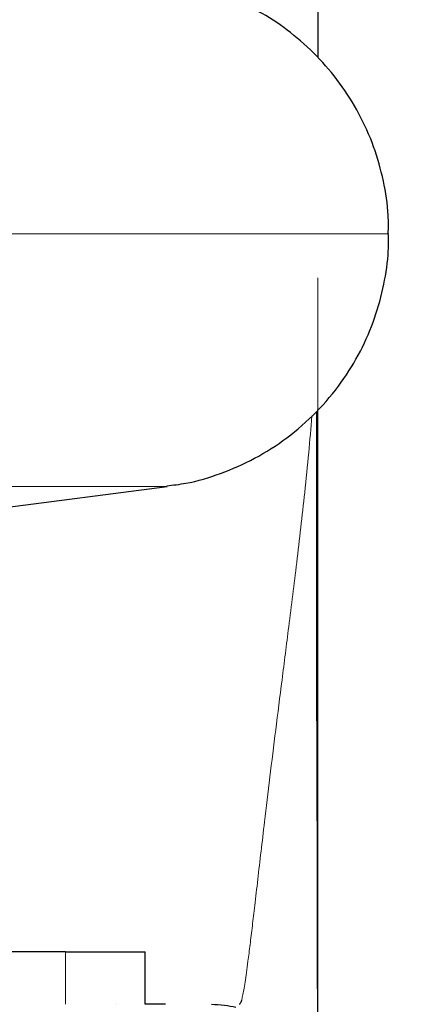
# Model space of a CAD drawing. Units: millimetres. Extents: x 0 to 420, y 0 to 297.
# Drawn here: x 306 to 311, y 194 to 207 of the extents above; entities that cross this region are included whole.
import ezdxf

# ---------------------------------------------------------------- set-up
doc = ezdxf.new("R2010")
doc.units = ezdxf.units.MM
doc.styles.add('SLDTEXTSTYLE0', font='TXT', dxfattribs={"width": 0.605})
doc.dimstyles.new('SLDDIMSTYLE0', dxfattribs={"dimtxt": 3.5, "dimasz": 3.5, "dimexe": 0, "dimexo": 0.0625, "dimgap": 0.875, "dimtad": 1, "dimlfac": 15, "dimrnd": 1e-09, "dimzin": 12, "dimdsep": 46, "dimtxsty": 'SLDTEXTSTYLE0', "dimsah": 1, "dimcen": 0.09, "dimadec": 0, "dimazin": 3, "dimtfac": 1, "dimtdec": 3, "dimtofl": 0, "dimtmove": 0, "dimatfit": 3, "dimfxl": 1, "dimfrac": 2, "dimtolj": 1, "dimtzin": 12, "dimarcsym": 0})
doc.dimstyles.new('SLDDIMSTYLE1', dxfattribs={"dimtxt": 3.5, "dimasz": 3.5, "dimexe": 0, "dimexo": 0.0625, "dimgap": 0.875, "dimtad": 1, "dimlfac": 15, "dimrnd": 1e-09, "dimzin": 12, "dimdsep": 46, "dimtxsty": 'SLDTEXTSTYLE0', "dimsah": 1, "dimcen": 0.09, "dimadec": 0, "dimazin": 3, "dimtfac": 1, "dimtdec": 3, "dimtmove": 0, "dimatfit": 0, "dimfxl": 1, "dimfrac": 2, "dimtolj": 1, "dimtzin": 12, "dimarcsym": 0})

# ---------------------------------------------------------------- blocks, each defined once
blk = doc.blocks.new('_D_8')
at = {"color": 7, "linetype": 'Continuous', "lineweight": 0}
for p, q in [((309.873, 203.667), (309.873, 164.712)), ((298.207, 197.767), (298.207, 164.712)), ((298.207, 165.712), (291.476, 165.712)), ((298.207, 165.712), (309.873, 165.712)), ((309.873, 165.712), (316.604, 165.712))]:
    blk.add_line(p, q, dxfattribs=at)
at = {"color": 7, "linetype": 'Continuous', "lineweight": 18}
for points in [[(298.207, 165.712), (294.707, 166.251), (294.707, 165.174)], [(309.873, 165.712), (313.373, 165.174), (313.373, 166.251)]]:
    blk.add_solid(points, dxfattribs=at)
at = {"color": 7, "linetype": 'Continuous', "lineweight": 18, "insert": (300.03, 170.224), "char_height": 3.5, "attachment_point": 1, "style": 'SLDTEXTSTYLE0'}
blk.add_mtext('175', dxfattribs=at)
blk = doc.blocks.new('_D_10')
at = {"color": 7, "linetype": 'Continuous', "lineweight": 0}
for p, q in [((257.873, 203.667), (257.873, 155.569)), ((309.873, 203.667), (309.873, 155.569)), ((257.873, 156.569), (309.873, 156.569))]:
    blk.add_line(p, q, dxfattribs=at)
at = {"color": 7, "linetype": 'Continuous', "lineweight": 18}
for points in [[(257.873, 156.569), (261.373, 156.03), (261.373, 157.107)], [(309.873, 156.569), (306.373, 157.107), (306.373, 156.03)]]:
    blk.add_solid(points, dxfattribs=at)
at = {"color": 7, "linetype": 'Continuous', "lineweight": 18, "insert": (279.863, 161.08), "char_height": 3.5, "attachment_point": 1, "style": 'SLDTEXTSTYLE0'}
blk.add_mtext('780', dxfattribs=at)
blk = doc.blocks.new('_D_11')
at = {"color": 7, "linetype": 'Continuous', "lineweight": 0}
for p, q in [((289.873, 271.167), (330.286, 271.167)), ((329.286, 177.234), (329.286, 271.167)), ((283.95, 177.234), (330.286, 177.234))]:
    blk.add_line(p, q, dxfattribs=at)
at = {"color": 7, "linetype": 'Continuous', "lineweight": 18}
for points in [[(329.286, 271.167), (328.748, 267.667), (329.825, 267.667)], [(329.286, 177.234), (329.825, 180.734), (328.748, 180.734)]]:
    blk.add_solid(points, dxfattribs=at)
at = {"color": 7, "linetype": 'Continuous', "lineweight": 18, "insert": (324.774, 218.853), "char_height": 3.5, "attachment_point": 1, "rotation": 90, "style": 'SLDTEXTSTYLE0'}
blk.add_mtext('1409', dxfattribs=at)

msp = doc.modelspace()

# ---------------------------------------------------------------- linework, layer by layer
at = {"color": 7, "linetype": 'Continuous', "lineweight": 25}
for p, q in [((309.87347, 239.23377), (309.87347, 206.46339)), ((309.87347, 193.53767), (309.87347, 201.98682)), ((309.87347, 182.22213), (309.87347, 201.98682)), ((305.36447, 200.6791), (307.95651, 201.01522)), ((307.67899, 194.43377), (307.67899, 195.10077)), ((307.309, 194.43377), (307.31148, 194.43377)), ((307.9365, 194.43377), (307.67615, 194.43377))]:
    msp.add_line(p, q, dxfattribs=at)
at = {"color": 8, "linetype": 'Continuous', "lineweight": 18}
for p, q in [((310.77347, 204.22437), (304.86696, 204.22437)), ((307.95651, 201.01522), (303.92612, 201.01522)), ((306.66587, 195.10044), (306.66587, 194.43377))]:
    msp.add_line(p, q, dxfattribs=at)
at = {"color": 7, "linetype": 'Continuous', "lineweight": 25}
for points, knots in [([(310.76646, 204.2244), (310.76762, 204.30228), (310.77097, 204.52753), (310.71134, 204.90095), (310.58944, 205.33623), (310.4019, 205.75583), (310.15768, 206.14395), (309.86472, 206.49061), (309.53257, 206.78467), (309.22808, 206.99833), (309.02737, 207.09328), (308.95741, 207.12637)], [0, 0, 0, 0, 0.0646894, 0.18708497, 0.31248981, 0.43975369, 0.56761856, 0.69253673, 0.81559854, 0.93571992, 1, 1, 1, 1]), ([(307.95118, 201.02181), (308.03291, 201.03131), (308.26589, 201.05839), (308.64367, 201.1724), (309.07691, 201.36255), (309.48723, 201.62463), (309.85913, 201.94995), (310.17232, 202.32293), (310.41985, 202.72721), (310.60135, 203.14668), (310.71664, 203.57556), (310.77163, 203.93676), (310.76814, 204.15208), (310.76697, 204.22436)], [0, 0, 0, 0, 0.05285929, 0.15069292, 0.25221615, 0.35650027, 0.462443, 0.56883098, 0.66843997, 0.76633787, 0.86162537, 0.95354735, 1, 1, 1, 1]), ([(309.8695, 193.73161), (309.86951, 193.7864), (309.86954, 193.89266), (309.86953, 194.10699), (309.86948, 194.34374), (309.86938, 194.60686), (309.86924, 194.88909), (309.86903, 195.18374), (309.86876, 195.47036), (309.86844, 195.74172), (309.86804, 195.99193), (309.86757, 196.21283), (309.86704, 196.40164), (309.86645, 196.55642), (309.8657, 196.68771), (309.86474, 196.81558), (309.86394, 196.97619), (309.86304, 197.19375), (309.86216, 197.47777), (309.86132, 197.82074), (309.86054, 198.226), (309.85983, 198.69678), (309.8592, 199.23594), (309.85865, 199.84561), (309.8582, 200.52746), (309.85785, 201.24125), (309.85771, 201.7325), (309.85764, 201.96797)], [0, 0, 0, 0, 0.05850467, 0.11345743, 0.16485664, 0.21270364, 0.26207496, 0.30699523, 0.34746834, 0.38350148, 0.41510125, 0.44227738, 0.46385725, 0.4815203, 0.49527485, 0.50758794, 0.523198, 0.5477783, 0.5777818, 0.61319317, 0.65399188, 0.70015613, 0.75165971, 0.80847694, 0.87058323, 0.93796434, 1, 1, 1, 1]), ([(306.66587, 195.10044), (306.47301, 195.10044), (306.0873, 195.10044), (305.41041, 195.10044), (304.66456, 195.10044), (303.84458, 195.10044), (302.95733, 195.10044), (301.99763, 195.10044), (301.30006, 195.10044), (300.90697, 195.10044), (300.87347, 195.10044)], [0, 0, 0, 0, 0.14098093, 0.28196186, 0.42294279, 0.56392373, 0.70490466, 0.84588559, 0.98686652, 1, 1, 1, 1]), ([(306.66587, 195.10044), (306.99923, 195.10044), (307.25331, 195.10044), (307.5932, 195.10044), (307.67899, 195.10044), (307.67899, 195.10044)], [0, 0, 0, 0, 0.5, 0.5, 1, 1, 1, 1]), ([(308.51967, 194.43377), (308.57537, 194.43225), (308.67984, 194.4294), (308.7821, 194.4076), (308.82983, 194.39743)], [0, 0, 0, 0, 0.533199688, 1, 1, 1, 1]), ([(308.89989, 194.48088), (308.89984, 194.4807), (308.89701, 194.47053), (308.89207, 194.45852), (308.88497, 194.44368), (308.87878, 194.43538), (308.87518, 194.4343), (308.87345, 194.43378)], [0, 0, 0, 0, 0.00496979, 0.28651355, 0.5107555, 0.76607949, 1, 1, 1, 1])]:
    msp.add_open_spline(points, degree=3, knots=knots, dxfattribs=at)
at = {"color": 8, "linetype": 'Continuous', "lineweight": 18}
msp.add_open_spline([(309.79616, 201.91162), (309.78334, 201.75546), (309.7566, 201.42966), (309.69221, 200.80607), (309.60633, 200.06198), (309.50669, 199.26662), (309.41619, 198.55629), (309.33584, 197.9178), (309.26129, 197.31224), (309.19997, 196.8005), (309.14946, 196.37061), (309.10802, 196.01451), (309.07141, 195.69948), (309.03902, 195.4241), (309.01027, 195.18623), (308.98548, 194.99061), (308.96419, 194.83405), (308.94625, 194.71297), (308.93011, 194.61528), (308.91776, 194.55129), (308.90785, 194.50797), (308.90266, 194.4903), (308.89989, 194.48088)], degree=3, knots=[0, 0, 0, 0, 0.04510433, 0.09410098, 0.18141728, 0.2633603, 0.33272885, 0.40126433, 0.468836, 0.53791801, 0.58666863, 0.63648137, 0.68736287, 0.73120427, 0.77612992, 0.82214362, 0.8581687, 0.89401736, 0.92876858, 0.96192549, 0.97969833, 1, 1, 1, 1], dxfattribs=at)

# ---------------------------------------------------------------- dimensions: what is measured, and where the dimension line sits
at = {"color": 7, "linetype": 'Continuous', "lineweight": 18}
dim = msp.add_linear_dim(base=(329.28606, 271.1671), p1=(283.84982, 177.23377), p2=(289.77347, 271.1671), angle=90, dimstyle='SLDDIMSTYLE0', dxfattribs=at)
dim.commit()
dim.dimension.update_dxf_attribs({"geometry": '_D_11', "text_midpoint": (329.28606, 224.20044), "dimtype": 160})
for base, p1, dimstyle, picture, middle in [((309.87347, 156.56857), (257.87347, 203.7671), 'SLDDIMSTYLE0', '_D_10', (283.87347, 156.56857)), ((309.87347, 165.71207), (298.2068, 197.8671), 'SLDDIMSTYLE1', '_D_8', (304.04013, 165.71207))]:
    dim = msp.add_linear_dim(base=base, p1=p1, p2=(309.87347, 203.7671), dimstyle=dimstyle, dxfattribs=at)
    dim.commit()
    dim.dimension.update_dxf_attribs({"geometry": picture, "text_midpoint": middle, "dimtype": 160})

doc.saveas('drawing.dxf')
